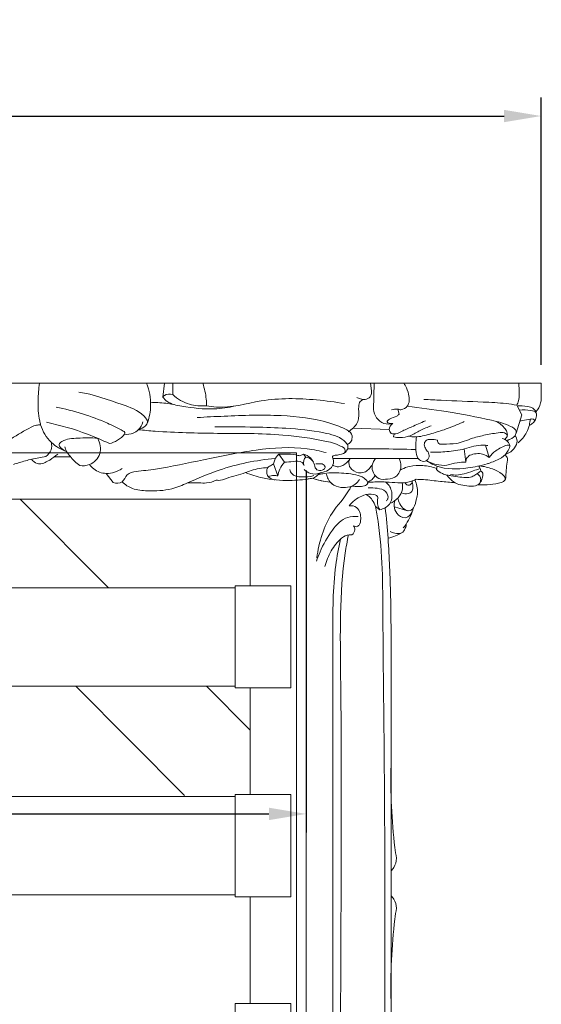
# Model space of a CAD drawing. Units: millimetres. Extents: x 7397 to 34417, y -7422 to 5378.
# Drawn here: x 24296 to 24577, y 2159 to 2690 of the extents above; entities that cross this region are included whole.
import ezdxf

# ---------------------------------------------------------------- set-up
doc = ezdxf.new("R2010")
doc.units = ezdxf.units.MM
doc.header["$MEASUREMENT"] = 0
doc.layers.get('0').update_dxf_attribs({"lineweight": 5})
doc.styles.add('Arial Black', font='txt')
doc.dimstyles.new('Default', dxfattribs={"dimscale": 20, "dimtxt": 2, "dimasz": 1, "dimexe": 0.5, "dimexo": 0.5, "dimgap": 0.25, "dimtad": 1, "dimtoh": 1, "dimdec": 0, "dimzin": 1, "dimdsep": 46, "dimtxsty": 'Arial Black', "dimcen": 0.5, "dimazin": 0, "dimtfac": 1, "dimtdec": 4, "dimtix": 1, "dimtmove": 1, "dimatfit": 3, "dimfxl": 1, "dimtolj": 1, "dimtzin": 1, "dimarcsym": 0})

# ---------------------------------------------------------------- blocks, each defined once
blk = doc.blocks.new('*D69')
at = {"color": 0, "lineweight": -2, "transparency": 16777216}
for p, q in [((22439.87, 2446.89), (22439.87, 2251.77)), ((24450, 2446.89), (24450, 2251.77)), ((22459.87, 2261.77), (24430, 2261.77))]:
    blk.add_line(p, q, dxfattribs=at)
at = {"color": 0, "transparency": 16777216}
for points in [[(22459.87, 2265.11), (22459.87, 2258.44), (22439.87, 2261.77)], [(24430, 2265.11), (24430, 2258.44), (24450, 2261.77)]]:
    blk.add_solid(points, dxfattribs=at)
at = {"layer": 'Defpoints', "color": 0, "transparency": 16777216}
for p in [(22439.87, 2456.89), (24450, 2456.89), (24450, 2261.77)]:
    blk.add_point(p, dxfattribs=at)
at = {"color": 0, "transparency": 16777216, "insert": (23444.94, 2292.74), "char_height": 40, "attachment_point": 5, "style": 'Arial Black'}
blk.add_mtext('\\A1; габаритный размер под матрас 2010', dxfattribs=at)
blk = doc.blocks.new('*D70')
at = {"color": 0, "lineweight": -2, "transparency": 16777216}
for p, q in [((22313.09, 2503.89), (22313.09, 2647.94)), ((24576.78, 2503.89), (24576.78, 2647.94)), ((22333.09, 2637.94), (24556.78, 2637.94))]:
    blk.add_line(p, q, dxfattribs=at)
at = {"color": 0, "transparency": 16777216}
for points in [[(22333.09, 2641.27), (22333.09, 2634.6), (22313.09, 2637.94)], [(24556.78, 2641.27), (24556.78, 2634.6), (24576.78, 2637.94)]]:
    blk.add_solid(points, dxfattribs=at)
at = {"layer": 'Defpoints', "color": 0, "transparency": 16777216}
for p in [(24576.78, 2637.94), (22313.09, 2493.89), (24576.78, 2493.89)]:
    blk.add_point(p, dxfattribs=at)
at = {"color": 0, "transparency": 16777216, "insert": (23444.94, 2663.62), "char_height": 40, "attachment_point": 5, "style": 'Arial Black'}
blk.add_mtext('\\A1;В-2264', dxfattribs=at)
blk = doc.blocks.new('рама 2000_2000')
for points in [[(0, 0), (2000, 0), (2000, 1999.52), (0, 1999.52)], [(1967, 1873.76), (1967, 1926.76), (1033, 1926.76), (1033, 1873.76)], [(1997, 1927.76), (1967, 1927.76), (1967, 1872.76), (1997, 1872.76), (1997, 1926.76)], [(1997, 1927.76), (1967, 1927.76), (1967, 1872.76), (1997, 1872.76), (1997, 1926.76)], [(1997, 1815.26), (1967, 1815.26), (1967, 1760.26), (1997, 1760.26), (1997, 1814.26)], [(1997, 1815.26), (1967, 1815.26), (1967, 1760.26), (1997, 1760.26), (1997, 1814.26)], [(1967, 1761.26), (1967, 1814.26), (1033, 1814.26), (1033, 1761.26)], [(1997, 1702.76), (1967, 1702.76), (1967, 1647.76), (1997, 1647.76), (1997, 1701.76)]]:
    blk.add_lwpolyline(points, close=True)
for points in [[(1975, 1927.76), (1975, 1974.52), (25, 1974.52), (25, 1927.76)], [(1975, 1815.26), (1975, 1872.76)], [(1975, 1872.76), (1975, 1815.26)], [(1975, 1815.26), (1975, 1872.76)], [(1975, 1872.76), (1975, 1815.26)], [(1975, 1702.76), (1975, 1760.26)], [(1975, 1760.26), (1975, 1702.76)], [(1975, 1702.76), (1975, 1760.26)], [(1975, 1760.26), (1975, 1702.76)]]:
    blk.add_lwpolyline(points)
at = {"elevation": -50}
for points in [[(1851.02, 1974.52), (1898.61, 1926.76)], [(1880.97, 1873.76), (1939.65, 1814.88)], [(1951.43, 1873.76), (1975, 1850.11)]]:
    blk.add_lwpolyline(points, dxfattribs=at)

msp = doc.modelspace()

# ---------------------------------------------------------------- linework, layer by layer
for p, q in [((22313.09, 2493.89), (24576.78, 2493.89)), ((24372.76, 2486.49), (24373.69, 2493.89)), ((24378.15, 2487.76), (24378.09, 2493.89)), ((24484.77, 2493.89), (24485.29, 2489.74)), ((24486.78, 2493.89), (24486.34, 2479.8)), ((24500.24, 2477.25), (24499.46, 2479.96)), ((24361.63, 2469.71), (24359.55, 2468.85)), ((24494.88, 2468.93), (24475.23, 2469.64)), ((24535.19, 2458.5), (24536.16, 2451.34)), ((24548.81, 2453.89), (24546.78, 2460.51)), ((24559.94, 2460.55), (24558.44, 2460.55)), ((24314.23, 2454.24), (24322.72, 2454.24)), ((24438.43, 2451.31), (24435.28, 2455.62)), ((24446.59, 2454.72), (24448.64, 2455.75)), ((24449.93, 2454.14), (24448.64, 2455.75)), ((24510.45, 2453.32), (24464.47, 2453.32)), ((24434.7, 2443.99), (24432.52, 2450.54)), ((24520.32, 2447.4), (24520.61, 2449.21)), ((24346, 2440.33), (24342.32, 2445.31)), ((24450, 451.89), (24450, 2442.14)), ((24489.81, 2425.71), (24487.43, 2427.54)), ((24497.6, 2427.3), (24504.62, 2425.22)), ((24477.16, 2416.45), (24475.65, 2416.97))]:
    msp.add_line(p, q)
msp.add_lwpolyline([(24563.24, 2467.04), (24566.38, 2476.85), (24563.61, 2482.11)])
for centre, radius, start, end in [((24501.63, 2464.44), 4.52, 150.822, 173.4888), ((24528.85, 2442.06), 16.09, 16.6452, 26.6863), ((24467.58, 2486.96), 46.55, 252.0748, 264.4104)]:
    msp.add_arc(centre, radius, start, end)
for points, knots in [([(24306.28, 2493.89), (24305.84, 2490.85), (24305.33, 2484.05), (24305.66, 2476.51), (24307.57, 2468.59), (24311.66, 2461.67), (24317.89, 2458.16), (24320.9, 2457.14)], [6.399514, 6.399514, 6.399514, 6.399514, 15.592741, 26.745623, 28.847635, 40.034206, 49.552042, 49.552042, 49.552042, 49.552042]), ([(24327.55, 2489.17), (24335.55, 2487.93), (24347.58, 2483.35), (24360.33, 2479.3), (24365.72, 2472.64), (24362.9, 2470.35), (24361.63, 2469.71)], [0, 0, 0, 0, 24.291584, 37.701917, 41.43545, 45.712536, 45.712536, 45.712536, 45.712536]), ([(24364.49, 2472.61), (24365.52, 2475.59), (24366.96, 2482.77), (24365.49, 2490.08), (24364.01, 2493.89)], [0, 0, 0, 0, 9.46696, 21.571499, 21.571499, 21.571499, 21.571499]), ([(24394.29, 2493.89), (24395.25, 2491.1), (24396.16, 2487.04), (24396.33, 2482.96), (24396.32, 2481.79)], [6.791338, 6.791338, 6.791338, 6.791338, 15.551204, 19.048897, 19.048897, 19.048897, 19.048897]), ([(24485.29, 2489.74), (24485.39, 2488.9), (24485.21, 2486.92), (24482.6, 2484.83), (24479.66, 2485.32), (24477.97, 2485.88), (24477.33, 2486.2)], [6.660535, 6.660535, 6.660535, 6.660535, 9.184578, 12.215968, 15.445841, 17.601951, 17.601951, 17.601951, 17.601951]), ([(24501.13, 2479.51), (24502.43, 2479.89), (24505.93, 2481.67), (24505.74, 2487.7), (24504.14, 2491.58), (24503.03, 2493.43), (24502.73, 2493.89)], [5.156127, 5.156127, 5.156127, 5.156127, 9.221516, 15.620345, 20.440006, 22.07945, 22.07945, 22.07945, 22.07945]), ([(24563.61, 2482.11), (24564.02, 2482.84), (24564.83, 2484.7), (24565.03, 2487.96), (24564.87, 2491.12), (24564.73, 2493.11), (24564.67, 2493.89)], [16.242472, 16.242472, 16.242472, 16.242472, 18.747805, 22.238076, 25.901969, 28.235779, 28.235779, 28.235779, 28.235779]), ([(24576.78, 2493.89), (24576.79, 2491.09), (24576.7, 2487.99), (24576.92, 2482.95), (24575.08, 2479.83), (24573.9, 2478.43)], [-568.199915, -568.199915, -568.199915, -568.199915, -563.614883, -558.850549, -553.367123, -553.367123, -553.367123, -553.367123]), ([(24378.15, 2487.76), (24376.69, 2488.17), (24374.44, 2488.1), (24373.02, 2486.78), (24372.76, 2486.49)], [0, 0, 0, 0, 4.530427, 5.70943, 5.70943, 5.70943, 5.70943]), ([(24372.76, 2486.49), (24373.44, 2485.62), (24376.2, 2482.72), (24386.22, 2480.83), (24398.43, 2479.45), (24408.09, 2480.84), (24411.82, 2481.67)], [0, 0, 0, 0, 3.323204, 11.682979, 29.164933, 40.622351, 40.622351, 40.622351, 40.622351]), ([(24396.32, 2481.79), (24393.27, 2481.47), (24386.55, 2481.93), (24380.72, 2485.44), (24378.15, 2487.76)], [0, 0, 0, 0, 9.202926, 19.59855, 19.59855, 19.59855, 19.59855]), ([(24396.32, 2481.79), (24398.09, 2481.46), (24407.97, 2479.92), (24427.52, 2486.16), (24450.84, 2485.72), (24465.76, 2483.83), (24470.76, 2482.9)], [19.048897, 19.048897, 19.048897, 19.048897, 24.442341, 48.804096, 78.655533, 93.898253, 93.898253, 93.898253, 93.898253]), ([(24481.21, 2485.16), (24480.48, 2485.01), (24478.68, 2484.26), (24478.18, 2480.41), (24478.59, 2476.93), (24477.83, 2471.94), (24475.07, 2469.36), (24473.05, 2467.82), (24472.79, 2467.64)], [0, 0, 0, 0, 2.240263, 5.18758, 10.455204, 13.201763, 19.905158, 20.868748, 20.868748, 20.868748, 20.868748]), ([(24563.61, 2482.11), (24561.72, 2482.44), (24555.71, 2483.34), (24542.09, 2483.94), (24527.3, 2484.53), (24516.63, 2485.04), (24513.51, 2485.2)], [0, 0, 0, 0, 5.777968, 18.204248, 40.837006, 50.226719, 50.226719, 50.226719, 50.226719]), ([(24315.22, 2481.07), (24324.71, 2479.23), (24337.58, 2475.1), (24348.69, 2469.67), (24352.53, 2467.57), (24352.34, 2466.74), (24352.2, 2466.45)], [0, 0, 0, 0, 29.016917, 38.585354, 39.69979, 40.674337, 40.674337, 40.674337, 40.674337]), ([(24378.57, 2482.47), (24375.79, 2483.03), (24371.65, 2483.52), (24367.52, 2483.49), (24366.22, 2483.43)], [0, 0, 0, 0, 8.50544, 12.405073, 12.405073, 12.405073, 12.405073]), ([(24486.34, 2479.8), (24486.52, 2478.21), (24487.63, 2475.01), (24491.69, 2471.66), (24495.24, 2471.83), (24496.81, 2472.26)], [24.685964, 24.685964, 24.685964, 24.685964, 29.48759, 34.442499, 39.338041, 39.338041, 39.338041, 39.338041]), ([(24496.06, 2479.57), (24497.14, 2479.95), (24498.93, 2480.19), (24500.6, 2479.72), (24501.13, 2479.51)], [0, 0, 0, 0, 3.426431, 5.156127, 5.156127, 5.156127, 5.156127]), ([(24504.5, 2481.5), (24511.57, 2480.7), (24526.64, 2478.61), (24545.88, 2475.09), (24557.78, 2472.06), (24563.64, 2468.94), (24562.99, 2465.41), (24560.59, 2463.86), (24558.7, 2463.16), (24557.99, 2463.02)], [0, 0, 0, 0, 21.31799, 46.078746, 56.892848, 60.899445, 62.652837, 66.568801, 68.742521, 68.742521, 68.742521, 68.742521]), ([(24574.15, 2477.62), (24573.94, 2478.57), (24573.15, 2480.2), (24569.66, 2481.58), (24566.6, 2481.78), (24564.21, 2481.66), (24563.87, 2481.64)], [0, 0, 0, 0, 2.927784, 4.832426, 10.955221, 12.002755, 12.002755, 12.002755, 12.002755]), ([(24565, 2479.48), (24567.05, 2479.85), (24569.93, 2479.42), (24573.86, 2478.7), (24574.4, 2476.82), (24573.94, 2475.27), (24573.38, 2473.29), (24571.83, 2471.96), (24570.77, 2471.48), (24570.38, 2471.35)], [0, 0, 0, 0, 6.257586, 9.257464, 10.283352, 11.715442, 14.036475, 16.32633, 17.539282, 17.539282, 17.539282, 17.539282]), ([(24472.36, 2460.97), (24472.97, 2461.24), (24474.29, 2462.17), (24475.02, 2464.36), (24474.56, 2467.54), (24469.29, 2470.17), (24457.31, 2474.6), (24434.83, 2477.26), (24411.22, 2476.41), (24396.09, 2475.72), (24391.22, 2475.4)], [0, 0, 0, 0, 2.008533, 4.609184, 6.508241, 11.141085, 20.357807, 46.317243, 77.0604, 91.704119, 91.704119, 91.704119, 91.704119]), ([(24496.81, 2472.26), (24495.74, 2472.22), (24492.5, 2472.44), (24495.79, 2475.5), (24498.26, 2475.51), (24499.81, 2476.86), (24500.24, 2477.25)], [0, 0, 0, 0, 3.229574, 5.311187, 9.438568, 11.181821, 11.181821, 11.181821, 11.181821]), ([(24495.97, 2466.84), (24496.78, 2466.65), (24498.75, 2466.48), (24502.31, 2468.36), (24507.52, 2470.71), (24511.86, 2472.58), (24514.34, 2473.58)], [45.55157, 45.55157, 45.55157, 45.55157, 48.060195, 51.233383, 57.326304, 65.356475, 65.356475, 65.356475, 65.356475]), ([(24505.26, 2465.34), (24506.44, 2465.12), (24510.36, 2464.67), (24516.79, 2466.52), (24524.95, 2468.89), (24531.03, 2471.4), (24534.6, 2472.93), (24535.26, 2473.22)], [0, 0, 0, 0, 3.594666, 11.696141, 19.697954, 29.201041, 31.357236, 31.357236, 31.357236, 31.357236]), ([(24556.88, 2463.53), (24557.52, 2463.91), (24558.59, 2464.99), (24558.56, 2467.32), (24556.69, 2470.49), (24554.27, 2472.53), (24552.27, 2473.42)], [0, 0, 0, 0, 2.229946, 4.093993, 6.535932, 13.095805, 13.095805, 13.095805, 13.095805]), ([(24570.85, 2474.56), (24570.8, 2473.48), (24570.44, 2470.99), (24568.65, 2466.38), (24566.14, 2463.34), (24564.3, 2461.78)], [0, 0, 0, 0, 3.242002, 7.478768, 14.712741, 14.712741, 14.712741, 14.712741]), ([(24573.31, 2473.62), (24573.15, 2473.96), (24572.52, 2474.82), (24569.94, 2474.43), (24567.68, 2473.95), (24565.82, 2473.65), (24565.33, 2473.57)], [0, 0, 0, 0, 1.11504, 2.859148, 6.992126, 8.469207, 8.469207, 8.469207, 8.469207]), ([(24306.9, 2471.54), (24306.14, 2471.51), (24303.36, 2471.24), (24297.11, 2467.77), (24289.73, 2463.04), (24281.94, 2459.22), (24277.74, 2457.87), (24276, 2457.4)], [0, 0, 0, 0, 2.263011, 8.302873, 20.972845, 28.78895, 34.192694, 34.192694, 34.192694, 34.192694]), ([(24310.14, 2472.85), (24317.61, 2471.29), (24329.13, 2467.94), (24340.11, 2463.23), (24343.98, 2461.37)], [0, 0, 0, 0, 22.913558, 35.801627, 35.801627, 35.801627, 35.801627]), ([(24352.2, 2466.45), (24353.72, 2466.24), (24356.53, 2466.48), (24360.11, 2468.99), (24361.53, 2471.48), (24362, 2473.03)], [40.674337, 40.674337, 40.674337, 40.674337, 45.26827, 48.635054, 53.470999, 53.470999, 53.470999, 53.470999]), ([(24359.55, 2468.85), (24362.55, 2468.56), (24376.75, 2467.32), (24402.89, 2466.7), (24433.09, 2467.05), (24456.25, 2463.73), (24466.49, 2461.41), (24471.8, 2458.35), (24470.81, 2456.64), (24470.49, 2456.25)], [47.962774, 47.962774, 47.962774, 47.962774, 57.014747, 90.720305, 126.0251, 148.862392, 157.765046, 161.260621, 162.778093, 162.778093, 162.778093, 162.778093]), ([(24400.75, 2470.43), (24408.03, 2470.48), (24420.81, 2470.32), (24440.55, 2469.79), (24456.45, 2468.19), (24468.4, 2465.21), (24471.75, 2461.7), (24472.36, 2460.97)], [-73.39873, -73.39873, -73.39873, -73.39873, -51.563732, -35.006373, -14.397128, -2.833281, 0, 0, 0, 0]), ([(24496.81, 2472.26), (24495.8, 2471.48), (24494.14, 2469.4), (24495.43, 2467.42), (24495.97, 2466.84)], [39.338041, 39.338041, 39.338041, 39.338041, 43.166915, 45.55157, 45.55157, 45.55157, 45.55157]), ([(24497.13, 2464.95), (24498.24, 2464.76), (24501.26, 2464.53), (24506.42, 2465.26), (24511.57, 2468.73), (24515.51, 2470.22), (24517.54, 2471)], [1.785487, 1.785487, 1.785487, 1.785487, 5.136195, 10.883389, 16.960586, 23.491927, 23.491927, 23.491927, 23.491927]), ([(24320.9, 2457.14), (24319.16, 2457.85), (24315.38, 2460.32), (24320.45, 2464.11), (24327.56, 2464.24), (24334.17, 2464.65), (24337.75, 2464.19)], [49.552042, 49.552042, 49.552042, 49.552042, 55.19665, 57.067234, 65.88193, 76.714944, 76.714944, 76.714944, 76.714944]), ([(24337.75, 2464.19), (24338.94, 2461.71), (24340.27, 2455.7), (24334.39, 2449.6), (24329.72, 2449.31), (24327.95, 2449.54)], [76.714944, 76.714944, 76.714944, 76.714944, 84.983513, 93.064759, 98.43613, 98.43613, 98.43613, 98.43613]), ([(24343.98, 2461.37), (24345.52, 2461.74), (24348.61, 2462.97), (24351.12, 2465.17), (24352.2, 2466.45)], [35.801627, 35.801627, 35.801627, 35.801627, 40.551695, 45.589091, 45.589091, 45.589091, 45.589091]), ([(24515.77, 2456.85), (24516.21, 2456.08), (24516.88, 2454), (24514.34, 2451.17), (24510.25, 2452.47), (24509.08, 2456.7), (24509.19, 2460.87), (24509.32, 2463.68), (24509.46, 2465.01)], [53.448872, 53.448872, 53.448872, 53.448872, 56.112781, 59.35395, 62.521611, 66.901426, 71.273507, 75.272886, 75.272886, 75.272886, 75.272886]), ([(24520.89, 2463.26), (24519.7, 2463.63), (24517.66, 2463.75), (24514.73, 2463.53), (24513.42, 2461.23), (24514.22, 2458.86), (24515.16, 2457.44), (24515.77, 2456.85)], [40.222042, 40.222042, 40.222042, 40.222042, 43.959494, 46.420536, 48.357006, 50.908256, 53.448872, 53.448872, 53.448872, 53.448872]), ([(24558.5, 2465.78), (24558.28, 2466.19), (24557.34, 2467.47), (24552.73, 2467.19), (24547.05, 2466.13), (24539.06, 2464.33), (24531.64, 2460.88), (24525.77, 2461.3), (24521.39, 2460.86), (24520.92, 2462.6), (24520.89, 2463.26)], [0, 0, 0, 0, 1.390434, 4.436969, 12.392704, 19.586182, 28.867479, 35.901484, 38.212162, 40.222042, 40.222042, 40.222042, 40.222042]), ([(24555.78, 2464.14), (24556.57, 2463.9), (24558.31, 2463.06), (24559.49, 2461.49), (24559.94, 2460.55)], [0, 0, 0, 0, 2.479799, 5.626604, 5.626604, 5.626604, 5.626604]), ([(24557.46, 2455.54), (24558.48, 2455.87), (24560.37, 2456.82), (24562.78, 2459.2), (24564.29, 2462.54), (24563.36, 2464.95), (24562.77, 2465.86)], [0, 0, 0, 0, 3.210264, 6.208251, 10.110492, 13.363782, 13.363782, 13.363782, 13.363782]), ([(24309.72, 2454.45), (24310.93, 2455.34), (24312.95, 2457.65), (24312.96, 2460.67), (24312.7, 2461.97)], [18.013036, 18.013036, 18.013036, 18.013036, 22.515917, 26.503414, 26.503414, 26.503414, 26.503414]), ([(24327.95, 2449.54), (24326.04, 2450.98), (24323.59, 2453.46), (24320.83, 2456.9), (24320.17, 2458.8), (24319.97, 2459.68)], [98.43613, 98.43613, 98.43613, 98.43613, 105.602434, 108.831279, 111.543264, 111.543264, 111.543264, 111.543264]), ([(24460.78, 2456.51), (24457.45, 2457.42), (24445.06, 2460.08), (24422.51, 2458.36), (24395.56, 2452.86), (24374.08, 2448.27), (24361.9, 2446.7), (24358.41, 2446.37)], [0, 0, 0, 0, 10.360586, 37.829335, 66.807175, 93.089736, 103.621935, 103.621935, 103.621935, 103.621935]), ([(24472.36, 2460.97), (24472.54, 2460.4), (24472.77, 2458.76), (24470.96, 2455.93), (24467.79, 2455.32), (24465.78, 2455.05), (24465.16, 2455.02)], [0, 0, 0, 0, 1.800417, 4.763149, 9.008932, 10.893677, 10.893677, 10.893677, 10.893677]), ([(24509.18, 2458.23), (24502.7, 2458.37), (24490.43, 2458.55), (24478.16, 2458.55), (24472.38, 2458.51)], [0, 0, 0, 0, 19.455718, 36.806128, 36.806128, 36.806128, 36.806128]), ([(24517.07, 2456.75), (24520.02, 2456.68), (24526.21, 2456.95), (24535.67, 2458.21), (24542.9, 2460.99), (24547.17, 2460.48), (24548.03, 2460.34)], [0, 0, 0, 0, 8.851261, 18.543672, 28.687202, 31.30187, 31.30187, 31.30187, 31.30187]), ([(24559.94, 2460.55), (24559.79, 2459.58), (24558.98, 2456.83), (24555.16, 2453.19), (24550.81, 2451.56), (24548.17, 2450.63), (24547.61, 2450.45)], [0, 0, 0, 0, 2.945777, 8.393201, 15.029301, 16.790014, 16.790014, 16.790014, 16.790014]), ([(24558.44, 2460.55), (24556.24, 2459.91), (24552.57, 2458.13), (24549.8, 2455.23), (24548.81, 2453.89)], [7.135585, 7.135585, 7.135585, 7.135585, 14.000306, 19.004761, 19.004761, 19.004761, 19.004761]), ([(24292.25, 2450.14), (24293.27, 2450.48), (24296.55, 2451.5), (24302.33, 2453.12), (24307.18, 2454.05), (24309.72, 2454.45)], [0, 0, 0, 0, 3.230541, 10.290146, 18.013036, 18.013036, 18.013036, 18.013036]), ([(24301.98, 2452.93), (24302.75, 2451.92), (24305.41, 2449.51), (24310.82, 2451.6), (24314.01, 2454.05), (24315.76, 2455.46), (24316.1, 2455.74)], [0, 0, 0, 0, 3.804164, 9.587486, 14.987028, 16.311355, 16.311355, 16.311355, 16.311355]), ([(24433.33, 2453.44), (24423.09, 2452.41), (24406.76, 2449.2), (24388.99, 2441.44), (24376.44, 2436.03), (24366.2, 2435.73), (24356.69, 2436.37), (24352.44, 2439.26), (24350.79, 2440.78)], [0, 0, 0, 0, 30.86758, 49.212512, 58.277174, 71.497668, 79.566644, 86.306586, 86.306586, 86.306586, 86.306586]), ([(24465.16, 2455.02), (24464.8, 2454.99), (24464.11, 2454.74), (24464.44, 2453.34), (24465.13, 2451.43), (24463.76, 2447.86), (24460.49, 2446.12), (24457.03, 2445.6), (24455.27, 2443.03), (24449.48, 2441.93), (24440.07, 2441.15), (24428.1, 2442.12), (24420.34, 2444.54), (24417.36, 2445.72)], [10.893677, 10.893677, 10.893677, 10.893677, 11.960114, 12.38369, 14.880013, 18.146097, 22.671795, 25.430761, 28.237918, 31.250205, 42.37728, 57.068419, 66.680709, 66.680709, 66.680709, 66.680709]), ([(24432.52, 2450.54), (24432.63, 2451.25), (24433.15, 2453.15), (24434.36, 2454.78), (24435.28, 2455.62)], [20.900877, 20.900877, 20.900877, 20.900877, 23.036291, 26.762724, 26.762724, 26.762724, 26.762724]), ([(24435.28, 2455.62), (24436.37, 2455.7), (24439.44, 2455.79), (24443.28, 2455.68), (24445.89, 2454.95), (24446.59, 2454.72)], [26.762724, 26.762724, 26.762724, 26.762724, 30.041447, 35.968546, 38.165869, 38.165869, 38.165869, 38.165869]), ([(24438.43, 2451.31), (24439.93, 2451.57), (24442.89, 2451.49), (24447.53, 2452.46), (24448.69, 2450.15), (24448.9, 2449.51)], [0, 0, 0, 0, 4.577248, 9.4801, 11.496232, 11.496232, 11.496232, 11.496232]), ([(24448.9, 2449.51), (24448.57, 2450.6), (24448.53, 2452.46), (24449.57, 2453.79), (24449.93, 2454.14)], [11.496232, 11.496232, 11.496232, 11.496232, 14.903339, 16.419441, 16.419441, 16.419441, 16.419441]), ([(24448.64, 2455.75), (24450.02, 2455.35), (24452.36, 2454.04), (24454.5, 2450.98), (24454.79, 2447.5), (24457.92, 2446.34), (24460.99, 2447.98), (24459.33, 2450.69), (24457.12, 2450.41), (24455.77, 2450.51), (24455.2, 2450.48)], [40.464164, 40.464164, 40.464164, 40.464164, 44.750904, 48.136139, 51.429305, 54.151718, 56.967276, 58.951429, 61.349887, 63.084349, 63.084349, 63.084349, 63.084349]), ([(24449.93, 2454.14), (24450.9, 2453.94), (24452.5, 2453.26), (24453.61, 2451.98), (24453.98, 2451.42)], [16.419441, 16.419441, 16.419441, 16.419441, 19.380727, 21.402418, 21.402418, 21.402418, 21.402418]), ([(24473.77, 2453.32), (24473.26, 2452.49), (24471.57, 2450.49), (24468.36, 2448.58), (24465.52, 2449.04), (24464.59, 2449.61), (24464.38, 2449.75)], [20.344425, 20.344425, 20.344425, 20.344425, 23.274726, 28.175841, 30.673623, 31.428465, 31.428465, 31.428465, 31.428465]), ([(24486.09, 2450.92), (24485.68, 2450.05), (24484.67, 2448.49), (24482.69, 2446.33), (24478.99, 2445.08), (24474.64, 2446.64), (24472.61, 2450.52), (24473.36, 2452.62), (24473.77, 2453.32)], [0, 0, 0, 0, 2.884969, 5.56464, 8.630731, 14.052988, 17.918136, 20.344425, 20.344425, 20.344425, 20.344425]), ([(24500.17, 2453.32), (24500.84, 2452.09), (24501.45, 2449.9), (24500.77, 2446.64), (24498.98, 2443.08), (24494.17, 2442.16), (24489.22, 2441.86), (24486.06, 2445.33), (24485.31, 2448.72), (24486.21, 2451.36), (24486.93, 2452.63), (24487.46, 2453.32)], [0, 0, 0, 0, 4.195034, 6.361051, 10.012536, 15.250921, 19.991198, 24.136738, 28.074343, 29.780104, 32.404171, 32.404171, 32.404171, 32.404171]), ([(24547.61, 2450.45), (24544.23, 2449.38), (24535.32, 2447.68), (24523.5, 2447.26), (24516.64, 2451.01), (24514.88, 2452.18)], [16.790014, 16.790014, 16.790014, 16.790014, 27.423775, 44.155871, 50.493748, 50.493748, 50.493748, 50.493748]), ([(24514.88, 2452.18), (24518.21, 2450.46), (24524.18, 2448.65), (24531.06, 2451.33), (24534.58, 2451.37), (24536.16, 2451.34)], [50.493748, 50.493748, 50.493748, 50.493748, 61.735324, 67.452893, 72.195115, 72.195115, 72.195115, 72.195115]), ([(24536.16, 2451.34), (24536.16, 2451.99), (24536.45, 2453.54), (24537.62, 2454.65), (24538.35, 2455.08)], [72.195115, 72.195115, 72.195115, 72.195115, 74.164855, 76.703872, 76.703872, 76.703872, 76.703872]), ([(24538.35, 2455.08), (24540.48, 2455.95), (24544.44, 2456.5), (24547.74, 2454.7), (24548.81, 2453.89)], [76.703872, 76.703872, 76.703872, 76.703872, 83.600663, 87.626481, 87.626481, 87.626481, 87.626481]), ([(24557.04, 2455.13), (24557.45, 2454.98), (24558.17, 2454.51), (24558.8, 2453.46), (24558.11, 2449.79), (24557.76, 2446.16), (24557.66, 2442.26), (24556.82, 2440.94), (24553.89, 2439.83), (24549.05, 2439.28), (24544.72, 2439.04), (24542.44, 2439.11)], [0, 0, 0, 0, 1.307222, 2.532518, 3.370249, 12.241338, 13.755541, 14.873915, 16.687116, 22.777795, 29.613889, 29.613889, 29.613889, 29.613889]), ([(24350.79, 2447.89), (24348.32, 2446.26), (24342.88, 2444.37), (24336.28, 2446.56), (24333.91, 2449.2), (24333.29, 2450.1)], [0, 0, 0, 0, 8.858694, 16.083961, 19.343438, 19.343438, 19.343438, 19.343438]), ([(24429.35, 2448.43), (24426.31, 2448.28), (24422.17, 2447.63), (24415.05, 2444.73), (24409.1, 2443.59), (24403.9, 2441.37), (24402, 2441.61), (24401.6, 2441.68)], [0, 0, 0, 0, 9.135769, 12.322815, 23.016596, 27.457014, 28.684305, 28.684305, 28.684305, 28.684305]), ([(24432.52, 2450.54), (24432.11, 2450.29), (24431.09, 2449.57), (24428.96, 2448.67), (24428.6, 2445.92), (24429.11, 2444.35), (24429.5, 2443.67)], [0, 0, 0, 0, 1.443599, 3.813161, 6.384601, 8.741405, 8.741405, 8.741405, 8.741405]), ([(24434.7, 2443.99), (24434.93, 2445.23), (24435.78, 2447.9), (24437.39, 2450.22), (24438.43, 2451.31)], [0, 0, 0, 0, 3.778669, 8.304692, 8.304692, 8.304692, 8.304692]), ([(24454.17, 2444.12), (24452.08, 2443.43), (24448.15, 2443.18), (24442.54, 2443.91), (24441.5, 2446.58), (24441.32, 2447.33)], [0, 0, 0, 0, 6.590402, 12.217487, 14.546106, 14.546106, 14.546106, 14.546106]), ([(24449.03, 2447.39), (24449.96, 2446.46), (24452.67, 2444.58), (24456.09, 2444.94), (24457.8, 2445.55)], [0, 0, 0, 0, 3.956328, 9.393632, 9.393632, 9.393632, 9.393632]), ([(24520.41, 2447.96), (24518.03, 2448.84), (24513.17, 2449.89), (24506.67, 2449.5), (24502.67, 2448.12), (24501.06, 2447.27), (24500.79, 2447.12)], [0, 0, 0, 0, 7.606298, 14.705104, 19.264043, 20.168986, 20.168986, 20.168986, 20.168986]), ([(24544.26, 2446.67), (24544.2, 2446.61), (24543.54, 2446.01), (24542.04, 2445.14), (24539.94, 2443.49), (24536.69, 2442.8), (24532.74, 2443.37), (24529.08, 2444), (24525.87, 2444.32), (24523.07, 2445.27), (24521.25, 2446.52), (24520.32, 2447.4)], [2.818469, 2.818469, 2.818469, 2.818469, 3.073676, 5.494127, 7.990184, 10.98775, 15.144585, 19.870539, 22.170135, 24.801781, 28.653669, 28.653669, 28.653669, 28.653669]), ([(24543.8, 2448), (24542.59, 2447.52), (24539.74, 2446.47), (24535.56, 2445.19), (24531.43, 2444.2), (24528.95, 2444.54), (24527.88, 2444.8)], [0, 0, 0, 0, 3.895924, 9.095623, 13.16323, 16.47254, 16.47254, 16.47254, 16.47254]), ([(24557.41, 2441.95), (24557.39, 2442.32), (24557.2, 2443.52), (24554.87, 2445.89), (24550.17, 2448.03), (24545.92, 2449.13), (24543.55, 2449.36)], [0, 0, 0, 0, 1.105499, 3.543685, 9.435905, 16.560891, 16.560891, 16.560891, 16.560891]), ([(24358.41, 2446.37), (24356.69, 2446.2), (24353, 2445.44), (24351.5, 2439.8), (24347.56, 2439.98), (24346, 2440.33)], [103.621935, 103.621935, 103.621935, 103.621935, 108.796291, 113.486744, 118.294675, 118.294675, 118.294675, 118.294675]), ([(24401.6, 2441.68), (24399.95, 2440.89), (24396.82, 2439.86), (24391.57, 2440.34), (24388.17, 2440.23), (24386.11, 2440.21)], [28.684305, 28.684305, 28.684305, 28.684305, 34.172914, 38.2205, 44.387473, 44.387473, 44.387473, 44.387473]), ([(24429.5, 2443.67), (24430.57, 2444.01), (24432.34, 2444.3), (24434.09, 2444.11), (24434.7, 2443.99)], [8.741405, 8.741405, 8.741405, 8.741405, 12.121149, 13.994031, 13.994031, 13.994031, 13.994031]), ([(24429.5, 2443.67), (24430, 2443.16), (24431.17, 2442.27), (24432.6, 2441.91), (24433.31, 2441.84)], [0, 0, 0, 0, 2.143524, 4.300367, 4.300367, 4.300367, 4.300367]), ([(24453.25, 2442.66), (24452.92, 2442.59), (24451.83, 2442.4), (24450.75, 2442.24), (24450, 2442.14)], [79.634573, 79.634573, 79.634573, 79.634573, 80.613577, 82.854428, 82.854428, 82.854428, 82.854428]), ([(24463.04, 2440.63), (24461.3, 2440.8), (24458, 2441.31), (24454.76, 2442.18), (24453.25, 2442.66)], [0, 0, 0, 0, 5.245278, 10.017564, 10.017564, 10.017564, 10.017564]), ([(24483.2, 2440.66), (24482.91, 2441.18), (24481.66, 2442.96), (24476.15, 2445.07), (24468.36, 2445.66), (24460.98, 2445.66), (24457.25, 2444.77), (24456.35, 2444.52)], [0, 0, 0, 0, 1.807537, 6.37278, 16.806767, 25.453746, 28.269604, 28.269604, 28.269604, 28.269604]), ([(24478.82, 2441.94), (24478.23, 2441.01), (24476.96, 2439.62), (24473.97, 2437.99), (24469.91, 2437.44), (24464.95, 2438.39), (24461.93, 2441.68), (24461.14, 2444.03), (24460.97, 2444.91)], [0, 0, 0, 0, 3.30941, 5.494598, 10.096838, 15.338098, 19.975279, 22.685225, 22.685225, 22.685225, 22.685225]), ([(24483.2, 2440.66), (24484.06, 2440.96), (24485.71, 2441.87), (24486.85, 2443.36), (24487.27, 2444.17)], [47.491291, 47.491291, 47.491291, 47.491291, 50.226129, 52.970277, 52.970277, 52.970277, 52.970277]), ([(24509.3, 2442.13), (24508.13, 2441.55), (24504.98, 2440.34), (24499.44, 2440.07), (24492.64, 2440.87), (24487.18, 2440.64), (24483.85, 2440.66), (24483.2, 2440.66)], [21.114013, 21.114013, 21.114013, 21.114013, 25.028876, 31.139032, 37.500794, 45.566039, 47.491291, 47.491291, 47.491291, 47.491291]), ([(24508.7, 2441.84), (24507.71, 2441.39), (24504.75, 2440.32), (24499.44, 2440.07), (24492.64, 2440.87), (24487.18, 2440.64), (24483.85, 2440.66), (24483.2, 2440.66)], [21.774599, 21.774599, 21.774599, 21.774599, 25.028876, 31.139032, 37.500794, 45.566039, 47.491291, 47.491291, 47.491291, 47.491291]), ([(24508.7, 2441.84), (24509.53, 2439.55), (24510.6, 2436.08), (24509.37, 2430.96), (24508.75, 2427.39), (24506.02, 2424.61), (24502.53, 2425.83), (24500.54, 2428.69), (24499.7, 2430.96), (24499.5, 2432.04)], [52.67207, 52.67207, 52.67207, 52.67207, 59.80298, 63.181976, 68.299577, 70.551507, 73.757399, 77.60157, 80.901138, 80.901138, 80.901138, 80.901138]), ([(24530.33, 2440.27), (24527.69, 2440.49), (24522, 2440.93), (24515.03, 2441.96), (24510.64, 2442.1), (24509.3, 2442.13)], [0, 0, 0, 0, 7.944933, 17.104367, 21.114013, 21.114013, 21.114013, 21.114013]), ([(24525.99, 2444.39), (24526.95, 2442.97), (24530.16, 2439.48), (24536.38, 2438.43), (24542.17, 2438.31), (24544.75, 2441.23), (24545.31, 2443.66), (24545.43, 2445.88), (24544.43, 2446.39), (24544.07, 2446.5)], [0, 0, 0, 0, 5.126414, 13.562006, 18.338702, 21.404764, 24.24745, 26.077347, 27.212201, 27.212201, 27.212201, 27.212201]), ([(24542.09, 2445.11), (24542.72, 2444.83), (24543.87, 2443.98), (24544.29, 2442.01), (24544.03, 2440.79), (24543.79, 2440.25)], [0, 0, 0, 0, 2.066943, 3.937642, 5.713929, 5.713929, 5.713929, 5.713929]), ([(24455.77, 2399.77), (24457.06, 2408.18), (24460.82, 2422.15), (24471.1, 2432.38), (24473.97, 2437.68), (24474.29, 2438.32)], [0, 0, 0, 0, 25.519254, 41.069517, 43.169789, 43.169789, 43.169789, 43.169789]), ([(24474.66, 2438.46), (24473.23, 2437.89), (24469.91, 2437.44), (24465.66, 2438.25), (24463.62, 2439.97), (24463.04, 2440.63)], [57.205625, 57.205625, 57.205625, 57.205625, 61.807864, 67.049125, 69.617009, 69.617009, 69.617009, 69.617009]), ([(24483.2, 2440.66), (24483.24, 2440.46), (24483.32, 2439.45), (24481.06, 2438.21), (24478.16, 2438.26), (24475.84, 2438.29), (24474.66, 2438.46)], [47.491291, 47.491291, 47.491291, 47.491291, 48.08434, 50.387928, 53.61514, 57.205625, 57.205625, 57.205625, 57.205625]), ([(24474.66, 2438.46), (24475.84, 2438.29), (24478.16, 2438.26), (24481.06, 2438.21), (24483.32, 2439.45), (24483.24, 2440.46), (24483.2, 2440.66)], [-9.714333, -9.714333, -9.714333, -9.714333, -6.123848, -2.896636, -0.593049, 0, 0, 0, 0]), ([(24493.28, 2430.46), (24493.61, 2430.82), (24494.72, 2432.38), (24493.06, 2436.42), (24488.34, 2437.35), (24485.18, 2437.69), (24483.58, 2437.53)], [0, 0, 0, 0, 1.443599, 5.486595, 10.246376, 15.071172, 15.071172, 15.071172, 15.071172]), ([(24492.75, 2440.68), (24492.89, 2440.6), (24494.72, 2439.44), (24496.87, 2435.13), (24495.93, 2428.3), (24491.75, 2426.18), (24489.81, 2425.71)], [-19.025873, -19.025873, -19.025873, -19.025873, -18.540526, -12.468977, -5.993221, 0, 0, 0, 0]), ([(24501.82, 2440.25), (24502.1, 2439.13), (24502.22, 2436.13), (24499.88, 2431.81), (24496.82, 2429.7), (24495.11, 2429.01)], [8.552476, 8.552476, 8.552476, 8.552476, 11.916886, 17.08805, 22.629786, 22.629786, 22.629786, 22.629786]), ([(24503.25, 2440.35), (24503.59, 2439.71), (24504.62, 2438.51), (24506.91, 2439.32), (24507.31, 2440.57), (24507.37, 2441.3)], [0.022119, 0.022119, 0.022119, 0.022119, 2.17362, 3.967844, 6.044145, 6.044145, 6.044145, 6.044145]), ([(24507.28, 2440.68), (24507.57, 2439.64), (24507.74, 2437.84), (24507.32, 2436.12), (24507.09, 2435.48)], [0, 0, 0, 0, 3.230573, 5.26256, 5.26256, 5.26256, 5.26256]), ([(24489.81, 2425.71), (24489.44, 2426.24), (24488.64, 2427.79), (24488.34, 2430.17), (24489.07, 2433.57), (24484.26, 2434.51), (24478.99, 2433.07), (24474.98, 2430.11), (24473.21, 2427.85)], [-24.77077, -24.77077, -24.77077, -24.77077, -22.817007, -19.645771, -17.461634, -13.79943, -8.621487, 0, 0, 0, 0]), ([(24487.43, 2427.54), (24487.01, 2428.73), (24485.88, 2430.8), (24484.07, 2433.03), (24482.67, 2433.7), (24482.26, 2433.86)], [1941.690931, 1941.690931, 1941.690931, 1941.690931, 1945.462524, 1948.747012, 1950.051304, 1950.051304, 1950.051304, 1950.051304]), ([(24507.09, 2435.48), (24506.53, 2435.01), (24504.73, 2433.96), (24502.53, 2434.36), (24501.38, 2434.9)], [5.26256, 5.26256, 5.26256, 5.26256, 7.451076, 11.264627, 11.264627, 11.264627, 11.264627]), ([(24473.21, 2427.85), (24474.59, 2427.98), (24477.53, 2427.55), (24479.31, 2424), (24479.64, 2420.73), (24479.19, 2417.72), (24477.69, 2416.7), (24477.16, 2416.45)], [0, 0, 0, 0, 4.165308, 7.761671, 10.853199, 14.262508, 16.010876, 16.010876, 16.010876, 16.010876]), ([(24492.24, 1456.89), (24492.24, 1523.31), (24492.22, 1681.8), (24492.33, 1895.9), (24492.05, 2104.04), (24492.87, 2249.4), (24491.37, 2355.98), (24491.34, 2405.24), (24487.93, 2424.82), (24487.43, 2427.54)], [970.845466, 970.845466, 970.845466, 970.845466, 1170.109532, 1446.342017, 1613.091994, 1794.650491, 1882.104079, 1933.38822, 1941.690931, 1941.690931, 1941.690931, 1941.690931]), ([(24495.86, 1456.89), (24495.86, 1496.65), (24495.86, 1641.75), (24495.86, 1844.52), (24495.85, 2065.92), (24495.89, 2213.75), (24495.82, 2318.49), (24495.92, 2375.16), (24494.73, 2405.57), (24493.27, 2421.35), (24492.68, 2426.84)], [970.058516, 970.058516, 970.058516, 970.058516, 1089.36489, 1405.350855, 1578.35036, 1753.565193, 1848.859502, 1892.578013, 1923.552741, 1940.117032, 1940.117032, 1940.117032, 1940.117032]), ([(24507.74, 2426.5), (24507.56, 2425.23), (24506.62, 2422.97), (24502.87, 2420.52), (24498.53, 2423.26), (24497.37, 2427.25), (24497.6, 2429.61), (24497.86, 2430.56)], [0, 0, 0, 0, 3.849654, 6.973418, 12.14025, 16.155294, 19.108348, 19.108348, 19.108348, 19.108348]), ([(24478.15, 2422.02), (24476.27, 2422.23), (24470.48, 2422.04), (24463.14, 2414.08), (24458.43, 2405.56), (24456.19, 2399.65), (24455.62, 2397.93)], [0, 0, 0, 0, 5.686944, 16.473146, 29.897473, 35.348127, 35.348127, 35.348127, 35.348127]), ([(24507.2, 2424.62), (24506.67, 2423.07), (24505.32, 2420.01), (24503.46, 2417.23), (24502.41, 2415.91)], [0, 0, 0, 0, 4.908247, 9.973735, 9.973735, 9.973735, 9.973735]), ([(24475.65, 2416.97), (24476.03, 2416.35), (24476.71, 2414.56), (24475.55, 2412.86), (24474.77, 2412.19)], [17.607051, 17.607051, 17.607051, 17.607051, 19.780048, 22.878138, 22.878138, 22.878138, 22.878138]), ([(24504.04, 2418.17), (24504.02, 2417.33), (24503.61, 2415.46), (24501.62, 2412.66), (24498.1, 2412.82), (24496.18, 2413.58), (24495.44, 2414.04)], [0, 0, 0, 0, 2.522724, 5.700625, 9.296988, 11.934852, 11.934852, 11.934852, 11.934852]), ([(24474.77, 2412.19), (24474.29, 2412.27), (24472.23, 2412.47), (24467.71, 2409.64), (24463.23, 2403.62), (24460.9, 2398.01), (24460.2, 2395.07)], [22.878138, 22.878138, 22.878138, 22.878138, 24.338798, 28.947245, 37.748505, 46.831205, 46.831205, 46.831205, 46.831205]), ([(24464.44, 1456.89), (24464.44, 1536.99), (24464.43, 1742.36), (24464.49, 2007.29), (24464.37, 2227.74), (24464.55, 2335.16), (24464.34, 2388.13), (24467.56, 2405.18), (24468.58, 2409.83)], [953.208416, 953.208416, 953.208416, 953.208416, 1193.505741, 1569.297371, 1748.198042, 1854.477282, 1892.135805, 1906.416832, 1906.416832, 1906.416832, 1906.416832]), ([(24468.66, 1456.89), (24468.66, 1486.8), (24468.66, 1587.82), (24468.63, 1763.65), (24468.77, 1968.98), (24468.33, 2161.28), (24469.53, 2300.26), (24467.9, 2383.93), (24472.18, 2408.91), (24472.8, 2412.23)], [955.524634, 955.524634, 955.524634, 955.524634, 1045.271739, 1258.582813, 1482.983454, 1661.399547, 1835.09369, 1900.937556, 1911.049268, 1911.049268, 1911.049268, 1911.049268]), ([(24501.22, 2413.15), (24500.27, 2412.63), (24497.99, 2411.54), (24495.58, 2410.73), (24494.19, 2410.35)], [0, 0, 0, 0, 3.24235, 7.586475, 7.586475, 7.586475, 7.586475]), ([(24498.71, 2237.83), (24498.43, 2239.75), (24496.18, 2256.37), (24495.39, 2273.21), (24495.84, 2288.03)], [7.460944, 7.460944, 7.460944, 7.460944, 13.290547, 57.767275, 57.767275, 57.767275, 57.767275]), ([(24495.86, 2231.07), (24496.43, 2231.63), (24498.01, 2233.58), (24498.67, 2236.13), (24498.71, 2237.83)], [0, 0, 0, 0, 2.377117, 7.460944, 7.460944, 7.460944, 7.460944]), ([(24495.86, 2217.65), (24496.43, 2217.1), (24498.01, 2215.15), (24498.67, 2212.59), (24498.71, 2210.9)], [0, 0, 0, 0, 2.377117, 7.460944, 7.460944, 7.460944, 7.460944]), ([(24498.71, 2210.9), (24498.43, 2208.97), (24496.18, 2192.36), (24495.39, 2175.51), (24495.84, 2160.69)], [7.460944, 7.460944, 7.460944, 7.460944, 13.290547, 57.767275, 57.767275, 57.767275, 57.767275])]:
    msp.add_open_spline(points, degree=3, knots=knots)

# ---------------------------------------------------------------- block references
msp.add_blockref('рама 2000_2000', (22444.87, 456.89))

# ---------------------------------------------------------------- dimensions: what is measured, and where the dimension line sits
for base, p1, p2, text, picture, middle in [((24576.78, 2637.94), (22313.09, 2493.89), (24576.78, 2493.89), 'В-<>', '*D70', (23444.94, 2663.62)), ((24450, 2261.77), (22439.87, 2456.89), (24450, 2456.89), ' габаритный размер под матрас <>', '*D69', (23444.94, 2292.74))]:
    dim = msp.add_linear_dim(base=base, p1=p1, p2=p2, text=text, dimstyle='Default')
    dim.commit()
    dim.dimension.update_dxf_attribs({"geometry": picture, "text_midpoint": middle})

doc.saveas('drawing.dxf')
